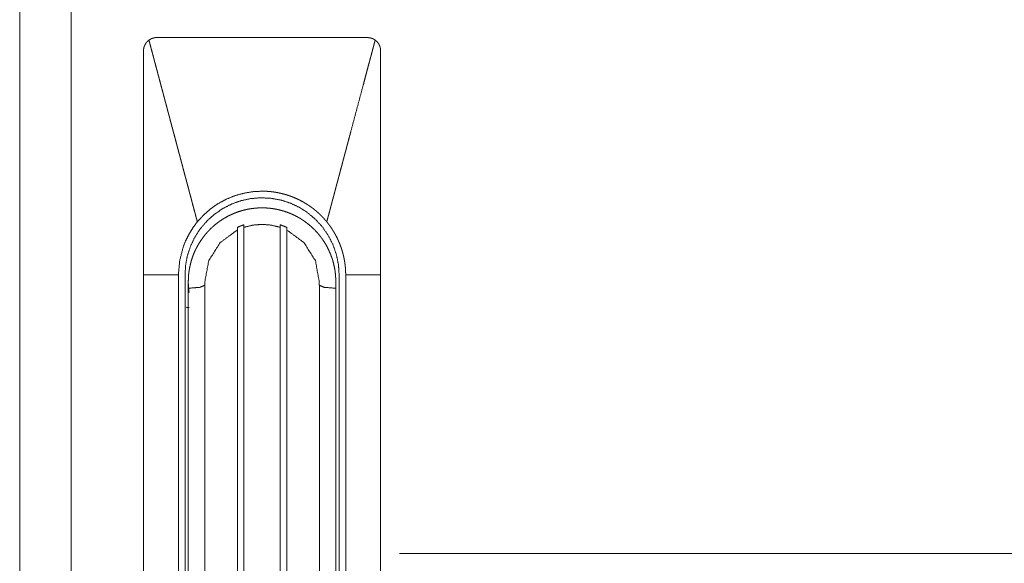
# Model space of a CAD drawing. Units: millimetres. Extents: x 920 to 10078, y 428 to 6474.
# Drawn here: x 3911 to 4061, y 3491 to 3574 of the extents above; entities that cross this region are included whole.
import ezdxf

# ---------------------------------------------------------------- set-up
doc = ezdxf.new("R2010")
doc.units = ezdxf.units.MM
doc.layers.add('Trimetric', color=7, linetype='Continuous')

msp = doc.modelspace()

# ---------------------------------------------------------------- linework, layer by layer
at = {"layer": 'Trimetric', "color": 193, "linetype": 'Continuous', "lineweight": 18}
msp.add_line((3911.06, 4490.23), (3911.06, 2492.23), dxfattribs=at)
at = {"layer": 'Trimetric', "color": 151, "linetype": 'Continuous', "lineweight": 18}
msp.add_line((3918.86, 4484.48), (3918.86, 2497.98), dxfattribs=at)
at = {"layer": 'Trimetric', "color": 3, "linetype": 'Continuous', "lineweight": 18}
for p, q in [((3944.11, 3449.64), (3944.11, 3542.05)), ((3945.11, 3542.45), (3945.11, 3450.09)), ((3950.61, 3450.09), (3950.61, 3542.45)), ((3951.61, 3542.05), (3951.61, 3449.64)), ((3929.86, 3535.23), (3929.86, 3442.93)), ((3936.16, 3442.93), (3936.16, 3535.23)), ((3936.66, 3534.2), (3936.66, 3533.73)), ((3939.16, 3533.73), (3939.16, 3534.2)), ((3956.55, 3534.2), (3956.55, 3533.73)), ((3959.06, 3533.73), (3959.06, 3534.2)), ((3959.56, 3535.23), (3959.56, 3442.93)), ((3960.56, 3442.93), (3960.56, 3535.23)), ((3965.86, 3442.93), (3965.86, 3535.23)), ((3937.01, 3533.23), (3936.66, 3533.23)), ((3936.66, 3533.23), (3936.66, 3427.43)), ((3939.16, 3533.66), (3939.16, 3420.38)), ((3956.56, 3420.38), (3956.56, 3533.66)), ((3958.7, 3533.23), (3959.06, 3533.23)), ((3959.06, 3533.23), (3959.06, 3427.43))]:
    msp.add_line(p, q, dxfattribs=at)
for points, knots in [([(3929.86, 3569.23), (3929.86, 3569.35), (3929.87, 3569.46), (3929.89, 3569.58), (3929.91, 3569.7), (3929.93, 3569.75), (3929.94, 3569.81), (3929.95, 3569.84), (3929.96, 3569.87), (3929.97, 3569.89), (3929.98, 3569.92), (3930.03, 3570.03), (3930.08, 3570.14), (3930.13, 3570.24), (3930.19, 3570.34), (3930.23, 3570.39), (3930.26, 3570.43), (3930.3, 3570.48), (3930.34, 3570.53), (3930.42, 3570.61), (3930.5, 3570.7), (3930.59, 3570.77), (3930.68, 3570.85)], [0, 0, 0.062874, 0.125084, 0.187376, 0.249456, 0.280624, 0.312021, 0.327626, 0.343337, 0.359104, 0.374763, 0.437453, 0.499731, 0.561799, 0.624102, 0.655413, 0.686558, 0.718092, 0.749516, 0.812152, 0.874719, 0.937179, 1, 1]), ([(3930.68, 3570.85), (3930.69, 3570.85), (3930.7, 3570.86), (3930.71, 3570.87), (3930.72, 3570.88), (3930.74, 3570.89), (3930.75, 3570.9), (3930.77, 3570.91), (3930.79, 3570.92), (3930.82, 3570.94), (3930.84, 3570.95), (3930.87, 3570.97), (3930.9, 3570.99), (3930.94, 3571.01), (3930.97, 3571.02), (3931.01, 3571.04), (3931.05, 3571.06), (3931.09, 3571.08), (3931.14, 3571.1), (3931.19, 3571.11), (3931.24, 3571.13), (3931.3, 3571.15), (3931.36, 3571.17), (3931.42, 3571.18), (3931.47, 3571.19), (3931.52, 3571.2), (3931.57, 3571.21), (3931.61, 3571.21), (3931.66, 3571.22), (3931.69, 3571.22), (3931.73, 3571.23), (3931.76, 3571.23), (3931.78, 3571.23), (3931.81, 3571.23), (3931.83, 3571.23), (3931.84, 3571.23), (3931.86, 3571.23)], [0, 0, 0.007734, 0.015624, 0.02715, 0.038893, 0.054361, 0.069752, 0.088934, 0.108338, 0.131475, 0.154476, 0.181451, 0.208297, 0.239235, 0.269813, 0.304275, 0.338989, 0.377283, 0.415764, 0.458116, 0.500278, 0.550684, 0.601402, 0.646306, 0.691434, 0.730997, 0.770426, 0.804383, 0.838506, 0.867029, 0.895508, 0.918441, 0.941334, 0.958708, 0.976066, 0.988163, 1, 1]), ([(3930.68, 3570.85), (3930.72, 3570.7), (3930.76, 3570.55), (3930.8, 3570.4), (3930.84, 3570.26), (3930.88, 3570.11), (3930.92, 3569.96), (3930.96, 3569.81), (3931.04, 3569.51), (3931.08, 3569.36), (3931.12, 3569.21), (3931.2, 3568.91), (3931.24, 3568.76), (3931.28, 3568.61), (3931.32, 3568.46), (3931.4, 3568.15), (3931.48, 3567.84), (3931.56, 3567.54), (3931.61, 3567.38), (3931.65, 3567.23), (3931.69, 3567.07), (3931.77, 3566.76), (3931.81, 3566.61), (3931.9, 3566.3), (3931.94, 3566.14), (3931.98, 3565.98), (3932.02, 3565.83), (3932.1, 3565.51), (3932.15, 3565.35), (3932.23, 3565.03), (3932.27, 3564.88), (3932.32, 3564.72), (3932.4, 3564.4), (3932.44, 3564.24), (3932.49, 3564.08), (3932.53, 3563.91), (3932.62, 3563.59), (3932.66, 3563.43), (3932.75, 3563.1), (3932.79, 3562.94), (3932.83, 3562.78), (3932.92, 3562.45), (3932.96, 3562.29), (3933.01, 3562.12), (3933.1, 3561.79), (3933.14, 3561.63), (3933.18, 3561.46), (3933.23, 3561.29), (3933.27, 3561.13), (3933.32, 3560.96), (3933.41, 3560.63), (3933.5, 3560.29), (3933.54, 3560.12), (3933.63, 3559.78), (3933.68, 3559.62), (3933.72, 3559.45), (3933.77, 3559.28), (3933.86, 3558.94), (3933.9, 3558.76), (3933.99, 3558.42), (3934.04, 3558.25), (3934.09, 3558.08), (3934.13, 3557.91), (3934.22, 3557.56), (3934.27, 3557.39), (3934.36, 3557.04), (3934.46, 3556.69), (3934.55, 3556.34), (3934.64, 3555.99), (3934.74, 3555.63), (3934.83, 3555.28), (3934.93, 3554.93), (3935.02, 3554.57), (3935.12, 3554.21), (3935.21, 3553.85), (3935.31, 3553.49), (3935.41, 3553.13), (3935.45, 3552.95), (3935.55, 3552.58), (3935.6, 3552.4), (3935.65, 3552.22), (3935.7, 3552.04), (3935.8, 3551.67), (3935.84, 3551.49), (3935.89, 3551.3), (3935.94, 3551.12), (3935.99, 3550.93), (3936.04, 3550.75), (3936.14, 3550.37), (3936.24, 3550), (3936.34, 3549.63), (3936.44, 3549.25), (3936.49, 3549.07), (3936.59, 3548.69), (3936.69, 3548.31), (3936.79, 3547.93), (3936.84, 3547.74), (3936.89, 3547.55), (3937, 3547.17), (3937.1, 3546.78), (3937.15, 3546.59), (3937.25, 3546.21), (3937.35, 3545.82), (3937.46, 3545.43), (3937.51, 3545.24), (3937.61, 3544.85), (3937.67, 3544.65), (3937.77, 3544.26), (3937.82, 3544.06), (3937.87, 3543.87), (3937.93, 3543.67), (3938.03, 3543.28)], [0, 0, 0.005336, 0.010686, 0.016051, 0.021424, 0.02681, 0.032194, 0.037607, 0.048451, 0.053882, 0.059331, 0.070271, 0.075739, 0.081247, 0.08674, 0.097801, 0.108895, 0.120029, 0.125629, 0.131221, 0.136844, 0.148099, 0.153736, 0.16506, 0.170745, 0.176433, 0.18214, 0.193586, 0.199319, 0.210823, 0.216604, 0.222376, 0.233976, 0.239804, 0.245624, 0.251475, 0.263185, 0.269061, 0.280841, 0.286756, 0.292669, 0.304556, 0.310519, 0.316479, 0.32844, 0.334451, 0.340459, 0.346495, 0.352517, 0.358573, 0.370702, 0.382876, 0.388982, 0.401229, 0.407373, 0.413513, 0.419693, 0.432046, 0.438237, 0.450664, 0.456903, 0.463139, 0.469403, 0.481947, 0.488234, 0.500841, 0.513509, 0.526212, 0.538965, 0.551763, 0.564611, 0.577494, 0.590438, 0.603416, 0.616444, 0.629517, 0.642642, 0.649226, 0.662412, 0.669019, 0.675654, 0.682275, 0.695591, 0.702259, 0.708942, 0.715634, 0.722339, 0.729059, 0.742529, 0.756035, 0.769592, 0.783205, 0.790021, 0.803696, 0.817416, 0.831175, 0.838086, 0.844994, 0.858849, 0.872766, 0.879735, 0.893709, 0.907732, 0.921801, 0.928844, 0.942986, 0.950076, 0.964277, 0.971393, 0.97854, 0.985678, 1, 1]), ([(3947.86, 3571.23), (3943.86, 3571.23), (3939.86, 3571.23), (3937.86, 3571.23), (3935.86, 3571.23), (3934.86, 3571.23), (3933.86, 3571.23), (3932.86, 3571.23), (3932.36, 3571.23), (3932.23, 3571.23), (3931.98, 3571.23), (3931.86, 3571.23)], [0, 0, 0.25001, 0.5, 0.624995, 0.75001, 0.812497, 0.875005, 0.937513, 0.968746, 0.97656, 0.992187, 1, 1]), ([(3963.86, 3571.23), (3963.61, 3571.23), (3963.36, 3571.23), (3962.86, 3571.23), (3961.86, 3571.23), (3960.86, 3571.23), (3959.86, 3571.23), (3957.86, 3571.23), (3955.86, 3571.23), (3953.86, 3571.23), (3949.86, 3571.23), (3947.86, 3571.23)], [0, 0, 0.015627, 0.031254, 0.062508, 0.125016, 0.187503, 0.25001, 0.375005, 0.5, 0.625016, 0.875005, 1, 1]), ([(3965.03, 3570.85), (3964.97, 3570.6), (3964.9, 3570.36), (3964.87, 3570.23), (3964.84, 3570.11), (3964.81, 3569.99), (3964.74, 3569.74), (3964.71, 3569.62), (3964.67, 3569.49), (3964.61, 3569.25), (3964.58, 3569.13), (3964.54, 3569), (3964.48, 3568.76), (3964.45, 3568.63), (3964.41, 3568.51), (3964.35, 3568.27), (3964.28, 3568.02), (3964.25, 3567.9), (3964.18, 3567.65), (3964.15, 3567.53), (3964.08, 3567.26), (3963.98, 3566.91), (3963.86, 3566.45), (3963.71, 3565.88), (3963.62, 3565.56), (3963.43, 3564.82), (3963.2, 3563.96), (3962.75, 3562.28), (3962.29, 3560.57), (3961.83, 3558.83), (3961.36, 3557.07), (3961.32, 3556.92), (3961.3, 3556.84), (3961.28, 3556.76), (3961.26, 3556.68), (3961.24, 3556.61), (3961.22, 3556.53), (3961.2, 3556.45), (3961.18, 3556.37), (3961.13, 3556.22), (3961.11, 3556.14), (3961.09, 3556.06), (3961.07, 3555.99), (3961.05, 3555.91), (3961.03, 3555.83), (3961.01, 3555.75), (3960.99, 3555.68), (3960.97, 3555.6), (3960.95, 3555.52), (3960.93, 3555.44), (3960.91, 3555.37), (3960.89, 3555.29), (3960.87, 3555.21), (3960.85, 3555.13), (3960.82, 3555.06), (3960.8, 3554.98), (3960.76, 3554.83), (3960.74, 3554.75), (3960.72, 3554.67), (3960.7, 3554.59), (3960.68, 3554.52), (3960.66, 3554.44), (3960.64, 3554.36), (3960.62, 3554.28), (3960.6, 3554.21), (3960.58, 3554.13), (3960.56, 3554.05), (3960.54, 3553.97), (3960.49, 3553.82), (3960.47, 3553.74), (3960.45, 3553.66), (3960.43, 3553.59), (3960.41, 3553.51), (3960.39, 3553.43), (3960.37, 3553.35), (3960.35, 3553.28), (3960.33, 3553.2), (3960.31, 3553.12), (3960.29, 3553.04), (3960.27, 3552.97), (3960.23, 3552.81), (3960.2, 3552.73), (3960.18, 3552.66), (3960.16, 3552.58), (3960.14, 3552.5), (3960.12, 3552.42), (3960.1, 3552.35), (3960.08, 3552.27), (3960.06, 3552.19), (3960.04, 3552.11), (3960.02, 3552.04), (3960, 3551.96), (3959.98, 3551.88), (3959.96, 3551.8), (3959.94, 3551.73), (3959.92, 3551.65), (3959.9, 3551.57), (3959.87, 3551.49), (3959.85, 3551.42), (3959.83, 3551.34), (3959.81, 3551.26), (3959.79, 3551.18), (3959.77, 3551.11), (3959.75, 3551.03), (3959.73, 3550.95), (3959.71, 3550.87), (3959.69, 3550.8), (3959.67, 3550.72), (3959.65, 3550.64), (3959.63, 3550.56), (3959.61, 3550.49), (3959.59, 3550.41), (3959.56, 3550.33), (3959.54, 3550.25), (3959.52, 3550.18), (3959.5, 3550.1), (3959.48, 3550.02), (3959.46, 3549.94), (3959.44, 3549.87), (3959.42, 3549.79), (3959.4, 3549.71), (3959.38, 3549.63), (3959.36, 3549.56), (3959.34, 3549.48), (3959.32, 3549.4), (3959.3, 3549.32), (3959.28, 3549.25), (3959.25, 3549.17), (3959.23, 3549.09), (3959.21, 3549.01), (3959.19, 3548.94), (3959.17, 3548.86), (3959.15, 3548.78), (3959.13, 3548.7), (3959.11, 3548.63), (3959.09, 3548.55), (3959.07, 3548.47), (3959.05, 3548.39), (3959.03, 3548.32), (3959.01, 3548.24), (3958.99, 3548.16), (3958.97, 3548.08), (3958.94, 3548.01), (3958.92, 3547.93), (3958.9, 3547.85), (3958.88, 3547.77), (3958.84, 3547.62), (3958.82, 3547.54), (3958.8, 3547.46), (3958.78, 3547.39), (3958.76, 3547.31), (3958.74, 3547.23), (3958.72, 3547.15), (3958.7, 3547.08), (3958.68, 3547), (3958.66, 3546.92), (3958.63, 3546.84), (3958.61, 3546.77), (3958.59, 3546.69), (3958.57, 3546.61), (3958.55, 3546.53), (3958.53, 3546.46), (3958.51, 3546.38), (3958.49, 3546.3), (3958.47, 3546.22), (3958.45, 3546.15), (3958.43, 3546.07), (3958.41, 3545.99), (3958.39, 3545.91), (3958.37, 3545.84), (3958.34, 3545.76), (3958.32, 3545.68), (3958.3, 3545.6), (3958.28, 3545.53), (3958.26, 3545.45), (3958.24, 3545.37), (3958.22, 3545.29), (3958.2, 3545.22), (3958.18, 3545.14), (3958.16, 3545.06), (3958.14, 3544.98), (3958.12, 3544.91), (3958.1, 3544.83), (3958.08, 3544.75), (3958.06, 3544.67), (3958.04, 3544.59), (3958.01, 3544.52), (3957.99, 3544.44), (3957.97, 3544.36), (3957.95, 3544.28), (3957.93, 3544.21), (3957.91, 3544.13), (3957.89, 3544.05), (3957.87, 3543.97), (3957.85, 3543.9), (3957.83, 3543.82), (3957.81, 3543.74), (3957.79, 3543.66), (3957.77, 3543.59), (3957.72, 3543.43), (3957.7, 3543.35), (3957.68, 3543.28)], [0, 0, 0.008924, 0.017836, 0.022295, 0.026757, 0.031205, 0.040128, 0.04459, 0.049044, 0.057968, 0.06243, 0.066883, 0.075807, 0.080258, 0.084722, 0.093635, 0.102559, 0.107012, 0.115936, 0.12039, 0.130154, 0.142801, 0.159521, 0.180335, 0.191766, 0.218706, 0.24974, 0.31075, 0.372733, 0.435697, 0.499659, 0.505271, 0.508091, 0.510897, 0.513706, 0.516512, 0.51932, 0.522126, 0.524946, 0.530558, 0.533367, 0.536173, 0.538982, 0.541799, 0.544607, 0.547413, 0.550222, 0.553028, 0.555845, 0.558654, 0.56146, 0.564268, 0.567074, 0.569894, 0.5727, 0.575509, 0.581121, 0.583941, 0.586747, 0.589555, 0.592361, 0.59517, 0.597987, 0.600796, 0.603602, 0.606411, 0.609228, 0.612036, 0.617648, 0.620468, 0.623274, 0.626083, 0.628889, 0.631698, 0.634515, 0.637323, 0.640129, 0.642938, 0.645755, 0.648564, 0.654176, 0.656996, 0.659802, 0.66261, 0.665427, 0.668236, 0.671042, 0.673851, 0.676668, 0.679477, 0.682283, 0.685091, 0.687908, 0.690714, 0.693523, 0.69634, 0.699149, 0.701955, 0.704764, 0.707581, 0.71039, 0.713195, 0.716012, 0.718821, 0.721627, 0.724447, 0.727253, 0.730062, 0.732879, 0.735688, 0.738494, 0.741302, 0.744119, 0.746928, 0.749734, 0.752554, 0.75536, 0.758169, 0.760986, 0.763795, 0.766601, 0.769421, 0.772226, 0.775035, 0.777852, 0.780661, 0.783478, 0.786287, 0.789093, 0.791913, 0.794719, 0.797528, 0.800345, 0.803153, 0.805959, 0.808779, 0.811585, 0.814405, 0.817211, 0.82002, 0.822837, 0.825646, 0.828452, 0.831272, 0.834077, 0.836897, 0.842509, 0.845329, 0.848135, 0.850944, 0.853761, 0.85657, 0.859387, 0.862196, 0.865013, 0.867821, 0.870627, 0.873447, 0.876256, 0.879073, 0.881882, 0.884688, 0.887508, 0.890317, 0.893134, 0.895943, 0.89876, 0.901568, 0.904374, 0.907194, 0.91, 0.91282, 0.915626, 0.918446, 0.921252, 0.924069, 0.926878, 0.929684, 0.932504, 0.93531, 0.938127, 0.940935, 0.943752, 0.946561, 0.949378, 0.952187, 0.955007, 0.957813, 0.960633, 0.963442, 0.966259, 0.969068, 0.971888, 0.974697, 0.977514, 0.980322, 0.983143, 0.985948, 0.988768, 0.99438, 0.997197, 1, 1]), ([(3963.86, 3571.23), (3964.02, 3571.22), (3964.17, 3571.2), (3964.32, 3571.17), (3964.48, 3571.13), (3964.51, 3571.12), (3964.55, 3571.11), (3964.59, 3571.09), (3964.62, 3571.08), (3964.7, 3571.05), (3964.77, 3571.01), (3964.9, 3570.93), (3965.03, 3570.85)], [0, 0, 0.125331, 0.249858, 0.374051, 0.499235, 0.5306, 0.562137, 0.593455, 0.624869, 0.687538, 0.749784, 0.87464, 1, 1]), ([(3965.03, 3570.85), (3965.13, 3570.77), (3965.22, 3570.7), (3965.3, 3570.62), (3965.38, 3570.53), (3965.42, 3570.48), (3965.45, 3570.44), (3965.47, 3570.41), (3965.5, 3570.37), (3965.52, 3570.34), (3965.58, 3570.24), (3965.64, 3570.14), (3965.69, 3570.03), (3965.73, 3569.92), (3965.75, 3569.87), (3965.77, 3569.81), (3965.79, 3569.75), (3965.8, 3569.7), (3965.83, 3569.58), (3965.84, 3569.47), (3965.85, 3569.35), (3965.86, 3569.23)], [0, 0, 0.062816, 0.125156, 0.187346, 0.249494, 0.280646, 0.311931, 0.327589, 0.359056, 0.374733, 0.437422, 0.499724, 0.561838, 0.624132, 0.655223, 0.686535, 0.717978, 0.749484, 0.81211, 0.874571, 0.937126, 1, 1]), ([(3929.86, 3569.23), (3929.86, 3568.96), (3929.86, 3568.7), (3929.86, 3568.17), (3929.86, 3567.64), (3929.86, 3567.1), (3929.86, 3566.04), (3929.86, 3565.51), (3929.86, 3562.85), (3929.86, 3560.73), (3929.86, 3552.23), (3929.86, 3547.98), (3929.86, 3543.73), (3929.86, 3541.6), (3929.86, 3540.54), (3929.86, 3538.42), (3929.86, 3536.82), (3929.86, 3535.76), (3929.86, 3535.23)], [0, 0, 0.007811, 0.015622, 0.031244, 0.046876, 0.062498, 0.093752, 0.109374, 0.187495, 0.250002, 0.499995, 0.625001, 0.749998, 0.812496, 0.84375, 0.906248, 0.953124, 0.984378, 1, 1]), ([(3965.86, 3535.23), (3965.86, 3536.29), (3965.86, 3536.82), (3965.86, 3538.42), (3965.86, 3540.54), (3965.86, 3542.67), (3965.86, 3543.73), (3965.86, 3547.98), (3965.86, 3552.23), (3965.86, 3560.73), (3965.86, 3564.98), (3965.86, 3565.51), (3965.86, 3566.57), (3965.86, 3567.37), (3965.86, 3567.64), (3965.86, 3568.17), (3965.86, 3568.43), (3965.86, 3568.83), (3965.86, 3569.1), (3965.86, 3569.23)], [0, 0, 0.031254, 0.046876, 0.093752, 0.15625, 0.218748, 0.250002, 0.374999, 0.500005, 0.749998, 0.875004, 0.890626, 0.92188, 0.945313, 0.953124, 0.968756, 0.976567, 0.988288, 0.996099, 1, 1]), ([(3947.86, 3547.93), (3946.46, 3547.85), (3945.07, 3547.62), (3943.72, 3547.24), (3942.42, 3546.71), (3941.19, 3546.04), (3940.04, 3545.24), (3938.98, 3544.31), (3938.03, 3543.28)], [0, 0, 0.125042, 0.249992, 0.374984, 0.499993, 0.62496, 0.749994, 0.874962, 1, 1]), ([(3947.86, 3547.93), (3947.91, 3547.93), (3947.94, 3547.93), (3947.96, 3547.93), (3948.02, 3547.93), (3948.07, 3547.93), (3948.12, 3547.93), (3948.15, 3547.93), (3948.2, 3547.92), (3948.23, 3547.92), (3948.26, 3547.92), (3948.31, 3547.92), (3948.34, 3547.92), (3948.36, 3547.92), (3948.42, 3547.92), (3948.47, 3547.91), (3948.52, 3547.91), (3948.57, 3547.91), (3948.63, 3547.91), (3948.68, 3547.9), (3948.73, 3547.9), (3948.79, 3547.9), (3948.84, 3547.89), (3948.89, 3547.89), (3948.92, 3547.89), (3948.97, 3547.88), (3949, 3547.88), (3949.05, 3547.87), (3949.08, 3547.87), (3949.1, 3547.87), (3949.13, 3547.87), (3949.18, 3547.86), (3949.21, 3547.86), (3949.23, 3547.85), (3949.26, 3547.85), (3949.29, 3547.85), (3949.31, 3547.85), (3949.34, 3547.84), (3949.37, 3547.84), (3949.39, 3547.84), (3949.42, 3547.83), (3949.44, 3547.83), (3949.47, 3547.83), (3949.5, 3547.82), (3949.52, 3547.82), (3949.55, 3547.82), (3949.57, 3547.81), (3949.6, 3547.81), (3949.63, 3547.81), (3949.65, 3547.8), (3949.68, 3547.8), (3949.71, 3547.79), (3949.76, 3547.79), (3949.81, 3547.78), (3949.84, 3547.77), (3949.86, 3547.77), (3949.91, 3547.76), (3949.97, 3547.75), (3949.99, 3547.75), (3950.05, 3547.74), (3950.1, 3547.73), (3950.12, 3547.73), (3950.15, 3547.72), (3950.2, 3547.71), (3950.23, 3547.71), (3950.25, 3547.7), (3950.28, 3547.7), (3950.31, 3547.69), (3950.33, 3547.69), (3950.36, 3547.68), (3950.38, 3547.68), (3950.41, 3547.67), (3950.44, 3547.67), (3950.46, 3547.66), (3950.49, 3547.65), (3950.51, 3547.65), (3950.54, 3547.64), (3950.57, 3547.64), (3950.59, 3547.63), (3950.62, 3547.63), (3950.64, 3547.62), (3950.99, 3547.54), (3951.33, 3547.45), (3951.66, 3547.35), (3951.99, 3547.24), (3952.32, 3547.12), (3952.65, 3546.99), (3952.97, 3546.85), (3953.29, 3546.71), (3953.61, 3546.55), (3953.92, 3546.39), (3954.23, 3546.22), (3954.53, 3546.04), (3954.82, 3545.85), (3955.11, 3545.65), (3955.4, 3545.45), (3955.68, 3545.24), (3955.72, 3545.2), (3955.76, 3545.17), (3955.85, 3545.1), (3955.89, 3545.07), (3955.93, 3545.03), (3955.97, 3545), (3956.06, 3544.93), (3956.1, 3544.89), (3956.14, 3544.86), (3956.18, 3544.82), (3956.22, 3544.79), (3956.3, 3544.72), (3956.34, 3544.68), (3956.38, 3544.64), (3956.42, 3544.61), (3956.46, 3544.57), (3956.5, 3544.53), (3956.58, 3544.46), (3956.62, 3544.42), (3956.66, 3544.39), (3956.7, 3544.35), (3956.74, 3544.31), (3956.77, 3544.27), (3956.81, 3544.24), (3956.85, 3544.2), (3956.89, 3544.16), (3956.93, 3544.12), (3957, 3544.04), (3957.04, 3544.01), (3957.08, 3543.97), (3957.11, 3543.93), (3957.15, 3543.89), (3957.22, 3543.81), (3957.26, 3543.77), (3957.33, 3543.69), (3957.37, 3543.65), (3957.44, 3543.57), (3957.47, 3543.53), (3957.54, 3543.44), (3957.58, 3543.4), (3957.65, 3543.32), (3957.68, 3543.28)], [0, 0, 0.00474, 0.007095, 0.00948, 0.01419, 0.01893, 0.023672, 0.026027, 0.030768, 0.033125, 0.035481, 0.040224, 0.04258, 0.044938, 0.049651, 0.054368, 0.059084, 0.0638, 0.068519, 0.073239, 0.077958, 0.082653, 0.087376, 0.0921, 0.094434, 0.099163, 0.101498, 0.106226, 0.108563, 0.11093, 0.113268, 0.118002, 0.120339, 0.122709, 0.12505, 0.127388, 0.129761, 0.132102, 0.134472, 0.136816, 0.139157, 0.14153, 0.143875, 0.146223, 0.148596, 0.150944, 0.153289, 0.155637, 0.158014, 0.160362, 0.162715, 0.165063, 0.169768, 0.174472, 0.176829, 0.179182, 0.183896, 0.18861, 0.190967, 0.19569, 0.200414, 0.202776, 0.205109, 0.209844, 0.212206, 0.214544, 0.216917, 0.219284, 0.221628, 0.223996, 0.226369, 0.228713, 0.231086, 0.233436, 0.235809, 0.238159, 0.240538, 0.242888, 0.245267, 0.247623, 0.250002, 0.281306, 0.312605, 0.343798, 0.375004, 0.406199, 0.437399, 0.468703, 0.500003, 0.531286, 0.562574, 0.593773, 0.624985, 0.656182, 0.687389, 0.718679, 0.750003, 0.754826, 0.759645, 0.769281, 0.774091, 0.778905, 0.783715, 0.793326, 0.798151, 0.802954, 0.807775, 0.812575, 0.822168, 0.826985, 0.831779, 0.836593, 0.841385, 0.846198, 0.855779, 0.860589, 0.865379, 0.870167, 0.874976, 0.879764, 0.884573, 0.889361, 0.89417, 0.898958, 0.908576, 0.913364, 0.918175, 0.922965, 0.927755, 0.93738, 0.942194, 0.951824, 0.956621, 0.966259, 0.971058, 0.980705, 0.985511, 0.995168, 1, 1]), ([(3936.16, 3535.23), (3936.25, 3536.71), (3936.53, 3538.17), (3937.02, 3539.64), (3937.69, 3541.02), (3938.54, 3542.3), (3939.55, 3543.47), (3940.66, 3544.45), (3941.89, 3545.29), (3943.21, 3545.97), (3944.61, 3546.47), (3946.12, 3546.8), (3947.65, 3546.93), (3949.19, 3546.85), (3950.7, 3546.58), (3952.12, 3546.13), (3953.47, 3545.5)], [0, 0, 0.061429, 0.122868, 0.186431, 0.249998, 0.313555, 0.377131, 0.438552, 0.499999, 0.561425, 0.622879, 0.686433, 0.750007, 0.813556, 0.877134, 0.938559, 1, 1]), ([(3959.06, 3534.2), (3959.04, 3534.75), (3959, 3535.3), (3958.94, 3535.85), (3958.84, 3536.38), (3958.72, 3536.92), (3958.58, 3537.45), (3958.54, 3537.58), (3958.49, 3537.71), (3958.47, 3537.78), (3958.45, 3537.84), (3958.43, 3537.91), (3958.4, 3537.97), (3958.31, 3538.23), (3958.2, 3538.49), (3957.98, 3538.99), (3957.74, 3539.48), (3957.47, 3539.96), (3957.17, 3540.42), (3957.02, 3540.65), (3956.86, 3540.87), (3956.77, 3540.98), (3956.69, 3541.09), (3956.6, 3541.2), (3956.52, 3541.31), (3956.16, 3541.72), (3955.78, 3542.12), (3955.38, 3542.5), (3954.97, 3542.86), (3954.53, 3543.19), (3954.09, 3543.51), (3953.97, 3543.59), (3953.85, 3543.66), (3953.79, 3543.7), (3953.74, 3543.74), (3953.68, 3543.77), (3953.62, 3543.81), (3953.38, 3543.95), (3953.14, 3544.08), (3952.65, 3544.33), (3952.15, 3544.55), (3951.64, 3544.74), (3951.12, 3544.92), (3950.85, 3544.99), (3950.59, 3545.06), (3950.45, 3545.1), (3950.32, 3545.13), (3950.18, 3545.16), (3950.05, 3545.19), (3949.5, 3545.28), (3948.96, 3545.35), (3948.41, 3545.39), (3947.87, 3545.4), (3947.32, 3545.39), (3946.77, 3545.35), (3946.7, 3545.34), (3946.63, 3545.33), (3946.49, 3545.32), (3946.35, 3545.3), (3946.22, 3545.28), (3945.95, 3545.24), (3945.68, 3545.19), (3945.14, 3545.07), (3944.61, 3544.92), (3944.09, 3544.75), (3943.58, 3544.55), (3943.33, 3544.44), (3943.08, 3544.33), (3942.95, 3544.27), (3942.83, 3544.21), (3942.7, 3544.15), (3942.58, 3544.08), (3942.1, 3543.81), (3941.64, 3543.52), (3941.19, 3543.2), (3940.76, 3542.87), (3940.34, 3542.51), (3939.94, 3542.13), (3939.9, 3542.08), (3939.85, 3542.03), (3939.8, 3541.98), (3939.75, 3541.93), (3939.66, 3541.83), (3939.56, 3541.73), (3939.38, 3541.52), (3939.2, 3541.31), (3938.87, 3540.88), (3938.55, 3540.43), (3938.26, 3539.97), (3937.99, 3539.49), (3937.86, 3539.25), (3937.74, 3539), (3937.62, 3538.75), (3937.51, 3538.49), (3937.31, 3537.98), (3937.14, 3537.46), (3937, 3536.93), (3936.88, 3536.4), (3936.83, 3536.13), (3936.78, 3535.86), (3936.76, 3535.72), (3936.74, 3535.58), (3936.73, 3535.45), (3936.71, 3535.31), (3936.67, 3534.76), (3936.66, 3534.2)], [0, 0, 0.015713, 0.031332, 0.046892, 0.062435, 0.078004, 0.093635, 0.097554, 0.101484, 0.103449, 0.105423, 0.107394, 0.109359, 0.11722, 0.125058, 0.140667, 0.156221, 0.171775, 0.18735, 0.195159, 0.202983, 0.20691, 0.210846, 0.21478, 0.218723, 0.2344, 0.250005, 0.265557, 0.281106, 0.296696, 0.312339, 0.316268, 0.3202, 0.322169, 0.324136, 0.326111, 0.328077, 0.33592, 0.343754, 0.359342, 0.374897, 0.390449, 0.406035, 0.413856, 0.421692, 0.425621, 0.429568, 0.433503, 0.437437, 0.453093, 0.468675, 0.484228, 0.499781, 0.51538, 0.531045, 0.53302, 0.534986, 0.538922, 0.542856, 0.546787, 0.554623, 0.562434, 0.578013, 0.593566, 0.609125, 0.624718, 0.632551, 0.640405, 0.644344, 0.648288, 0.652214, 0.656146, 0.671775, 0.68735, 0.702901, 0.718461, 0.734065, 0.74977, 0.751731, 0.753706, 0.755673, 0.757641, 0.761565, 0.76549, 0.773315, 0.78112, 0.79669, 0.812239, 0.827803, 0.843413, 0.851254, 0.859124, 0.866994, 0.874839, 0.89046, 0.906018, 0.921568, 0.937141, 0.944946, 0.952764, 0.956685, 0.960619, 0.964548, 0.968489, 0.98425, 1, 1]), ([(3953.47, 3545.5), (3954.76, 3544.67), (3955.94, 3543.69), (3957.02, 3542.51), (3957.92, 3541.2), (3958.64, 3539.78), (3959.16, 3538.27), (3959.46, 3536.76), (3959.56, 3535.23)], [0, 0, 0.122713, 0.245448, 0.372696, 0.499994, 0.627247, 0.75455, 0.877265, 1, 1]), ([(3938.03, 3543.28), (3937.38, 3542.41), (3936.81, 3541.49), (3936.31, 3540.52), (3935.9, 3539.51), (3935.35, 3537.41), (3935.16, 3535.23)], [0, 0, 0.124857, 0.249456, 0.3741, 0.498803, 0.748544, 1, 1]), ([(3957.68, 3543.28), (3957.7, 3543.26), (3957.72, 3543.23), (3957.74, 3543.21), (3957.75, 3543.19), (3957.77, 3543.17), (3957.8, 3543.13), (3957.82, 3543.11), (3957.84, 3543.09), (3957.85, 3543.06), (3957.87, 3543.04), (3957.9, 3543), (3957.94, 3542.96), (3957.97, 3542.91), (3957.99, 3542.89), (3958, 3542.87), (3958.02, 3542.85), (3958.03, 3542.83), (3958.05, 3542.81), (3958.07, 3542.78), (3958.08, 3542.76), (3958.1, 3542.74), (3958.11, 3542.72), (3958.13, 3542.7), (3958.15, 3542.67), (3958.16, 3542.65), (3958.18, 3542.63), (3958.19, 3542.61), (3958.21, 3542.59), (3958.23, 3542.56), (3958.24, 3542.54), (3958.26, 3542.52), (3958.29, 3542.48), (3958.3, 3542.45), (3958.32, 3542.43), (3958.33, 3542.41), (3958.36, 3542.36), (3958.4, 3542.32), (3958.41, 3542.3), (3958.43, 3542.27), (3958.44, 3542.25), (3958.46, 3542.23), (3958.47, 3542.21), (3958.5, 3542.16), (3958.51, 3542.14), (3958.53, 3542.11), (3958.54, 3542.09), (3958.56, 3542.07), (3958.57, 3542.05), (3958.59, 3542.02), (3958.6, 3542), (3958.62, 3541.98), (3958.63, 3541.95), (3958.65, 3541.93), (3958.66, 3541.91), (3958.69, 3541.86), (3958.7, 3541.84), (3958.72, 3541.81), (3958.73, 3541.79), (3958.75, 3541.77), (3958.76, 3541.74), (3958.77, 3541.72), (3958.8, 3541.67), (3958.81, 3541.65), (3958.83, 3541.63), (3958.84, 3541.6), (3958.86, 3541.58), (3958.88, 3541.53), (3958.9, 3541.51), (3958.91, 3541.49), (3959.04, 3541.25), (3959.17, 3541.01), (3959.29, 3540.76), (3959.4, 3540.52), (3959.51, 3540.27), (3959.62, 3540.02), (3959.72, 3539.77), (3959.81, 3539.51), (3959.85, 3539.41), (3959.89, 3539.31), (3959.9, 3539.26), (3959.92, 3539.2), (3959.94, 3539.15), (3959.97, 3539.05), (3959.99, 3539), (3960, 3538.94), (3960.02, 3538.89), (3960.03, 3538.84), (3960.06, 3538.73), (3960.08, 3538.68), (3960.09, 3538.63), (3960.11, 3538.58), (3960.12, 3538.53), (3960.15, 3538.42), (3960.16, 3538.37), (3960.18, 3538.32), (3960.19, 3538.26), (3960.2, 3538.21), (3960.22, 3538.16), (3960.24, 3538.05), (3960.26, 3537.95), (3960.28, 3537.89), (3960.29, 3537.84), (3960.31, 3537.73), (3960.32, 3537.68), (3960.33, 3537.63), (3960.34, 3537.57), (3960.35, 3537.52), (3960.36, 3537.47), (3960.38, 3537.36), (3960.4, 3537.25), (3960.4, 3537.2), (3960.41, 3537.14), (3960.43, 3537.04), (3960.44, 3536.98), (3960.45, 3536.87), (3960.46, 3536.82), (3960.46, 3536.77), (3960.48, 3536.66), (3960.49, 3536.55), (3960.49, 3536.49), (3960.5, 3536.44), (3960.51, 3536.33), (3960.51, 3536.28), (3960.52, 3536.22), (3960.53, 3536.11), (3960.53, 3536), (3960.54, 3535.89), (3960.54, 3535.84), (3960.55, 3535.73), (3960.55, 3535.62), (3960.55, 3535.56), (3960.56, 3535.45), (3960.56, 3535.4), (3960.56, 3535.34), (3960.56, 3535.23)], [0, 0, 0.00313, 0.006235, 0.009365, 0.012471, 0.0156, 0.021811, 0.024917, 0.028029, 0.031135, 0.034271, 0.040495, 0.04672, 0.052944, 0.056064, 0.059153, 0.062295, 0.065415, 0.068504, 0.071624, 0.074721, 0.07784, 0.080968, 0.084088, 0.087185, 0.090313, 0.09341, 0.096516, 0.099644, 0.10275, 0.105878, 0.108984, 0.115196, 0.118333, 0.121417, 0.124554, 0.130786, 0.137017, 0.140133, 0.143227, 0.146343, 0.149469, 0.152564, 0.158816, 0.161911, 0.165037, 0.168143, 0.171281, 0.174407, 0.177513, 0.180631, 0.183736, 0.186874, 0.189992, 0.19313, 0.199365, 0.202483, 0.205581, 0.208731, 0.211829, 0.214979, 0.218078, 0.224339, 0.22745, 0.230581, 0.233693, 0.236856, 0.243079, 0.246223, 0.249349, 0.280538, 0.311739, 0.342849, 0.373984, 0.405092, 0.436218, 0.467417, 0.49859, 0.511145, 0.523675, 0.529952, 0.536192, 0.542469, 0.554975, 0.561217, 0.567495, 0.573725, 0.579981, 0.592472, 0.598707, 0.604931, 0.611192, 0.617406, 0.629889, 0.63612, 0.642343, 0.648602, 0.654815, 0.661056, 0.673521, 0.685969, 0.692213, 0.698429, 0.710903, 0.717133, 0.723355, 0.729615, 0.735823, 0.742076, 0.754555, 0.76702, 0.773247, 0.779505, 0.792011, 0.798258, 0.810742, 0.817017, 0.82325, 0.835781, 0.848341, 0.854598, 0.86089, 0.873427, 0.87975, 0.886031, 0.898626, 0.911215, 0.923834, 0.930181, 0.942829, 0.955475, 0.961816, 0.974533, 0.980871, 0.987248, 1, 1]), ([(3944.11, 3542.05), (3941.5, 3540.13), (3939.77, 3537.39), (3939.16, 3534.2)], [0, 0, 0.333141, 0.666358, 1, 1]), ([(3945.11, 3542.83), (3944.6, 3542.65), (3944.11, 3542.44)], [0, 0, 0.499899, 1, 1]), ([(3945.11, 3542.45), (3946.46, 3542.78), (3947.86, 3542.9), (3949.25, 3542.78), (3950.61, 3542.45)], [0, 0, 0.249935, 0.5, 0.750065, 1, 1]), ([(3950.61, 3542.83), (3951.11, 3542.65), (3951.61, 3542.44)], [0, 0, 0.500041, 1, 1]), ([(3956.55, 3534.2), (3955.95, 3537.39), (3954.22, 3540.13), (3951.61, 3542.05)], [0, 0, 0.333647, 0.666861, 1, 1]), ([(3936.78, 3532.55), (3936.75, 3532.81), (3936.72, 3533.03), (3936.7, 3533.26), (3936.68, 3533.49), (3936.67, 3533.72), (3936.66, 3533.95), (3936.66, 3534.18), (3936.66, 3534.2)], [0, 0, 0.155959, 0.294012, 0.43237, 0.570707, 0.709251, 0.848067, 0.986824, 1, 1]), ([(3960.56, 3535.23), (3960.89, 3535.23), (3961.05, 3535.23), (3961.55, 3535.23), (3962.55, 3535.23), (3963.21, 3535.23), (3964.53, 3535.23), (3964.86, 3535.23), (3965.53, 3535.23), (3965.86, 3535.23)], [0, 0, 0.062527, 0.093729, 0.187457, 0.374977, 0.499969, 0.750016, 0.81248, 0.937535, 1, 1]), ([(3936.66, 3533.23), (3936.66, 3533.26), (3936.66, 3533.4), (3936.66, 3533.6), (3936.66, 3533.73)], [0, 0, 0.05291, 0.349868, 0.749339, 1, 1]), ([(3939.16, 3533.66), (3938.44, 3533.35), (3937.01, 3533.23)], [0, 0, 0.354804, 1, 1]), ([(3939.16, 3533.73), (3939.16, 3533.7), (3939.16, 3533.66)], [0, 0, 0.503129, 1, 1]), ([(3956.56, 3533.66), (3956.55, 3533.7), (3956.55, 3533.73)], [0, 0, 0.496975, 1, 1]), ([(3956.56, 3533.66), (3957.28, 3533.35), (3958.7, 3533.23)], [0, 0, 0.354804, 1, 1]), ([(3959.06, 3533.23), (3959.06, 3533.23), (3959.06, 3533.23), (3959.06, 3533.24), (3959.06, 3533.24), (3959.06, 3533.24), (3959.06, 3533.25), (3959.06, 3533.25), (3959.06, 3533.25), (3959.06, 3533.26), (3959.06, 3533.27), (3959.06, 3533.31), (3959.06, 3533.35), (3959.06, 3533.39), (3959.06, 3533.43), (3959.06, 3533.47), (3959.06, 3533.49), (3959.06, 3533.5), (3959.06, 3533.5), (3959.06, 3533.51), (3959.06, 3533.52), (3959.06, 3533.53), (3959.06, 3533.54), (3959.06, 3533.55), (3959.06, 3533.55), (3959.06, 3533.56), (3959.06, 3533.57), (3959.06, 3533.58), (3959.06, 3533.59), (3959.06, 3533.6), (3959.06, 3533.61), (3959.06, 3533.61), (3959.06, 3533.62), (3959.06, 3533.63), (3959.06, 3533.64), (3959.06, 3533.65), (3959.06, 3533.66), (3959.06, 3533.67), (3959.06, 3533.68), (3959.06, 3533.69), (3959.06, 3533.69), (3959.06, 3533.7), (3959.06, 3533.71), (3959.06, 3533.72), (3959.06, 3533.73), (3959.06, 3533.73)], [0, 0, 0.003968, 0.008598, 0.013889, 0.020503, 0.02381, 0.031746, 0.035053, 0.042989, 0.050926, 0.082672, 0.16336, 0.244709, 0.316138, 0.392857, 0.472884, 0.515212, 0.531085, 0.547619, 0.564153, 0.580688, 0.597222, 0.614418, 0.630952, 0.648148, 0.665344, 0.68254, 0.699735, 0.716931, 0.734788, 0.751984, 0.769841, 0.787037, 0.804894, 0.822751, 0.839947, 0.857804, 0.875661, 0.893519, 0.911376, 0.929233, 0.937831, 0.955688, 0.973545, 0.990741, 1, 1]), ([(3936.41, 3530.31), (3936.52, 3530.28), (3936.78, 3530.26)], [0, 0, 0.302248, 1, 1])]:
    msp.add_open_spline(points, degree=1, knots=knots, dxfattribs=at)
for points in [[(3944.11, 3542.05), (3944.11, 3542.44)], [(3945.11, 3542.45), (3945.11, 3542.83)], [(3950.61, 3542.83), (3950.61, 3542.45)], [(3951.61, 3542.44), (3951.61, 3542.05)], [(3935.16, 3535.23), (3929.86, 3535.23)], [(3935.16, 3442.93), (3935.16, 3535.23)]]:
    msp.add_open_spline(points, degree=1, dxfattribs=at)
at = {"layer": 'Trimetric', "color": 151, "linetype": 'Continuous', "lineweight": 18}
msp.add_open_spline([(4451.36, 3492.98), (4364.43, 3492.98), (4276.4, 3492.98), (4187.9, 3492.98), (4099.55, 3492.98), (4012, 3492.98), (3968.71, 3492.98)], degree=1, knots=[0, 0, 0.180104, 0.362492, 0.545863, 0.728906, 0.910315, 1, 1], dxfattribs=at)

doc.saveas('drawing.dxf')
